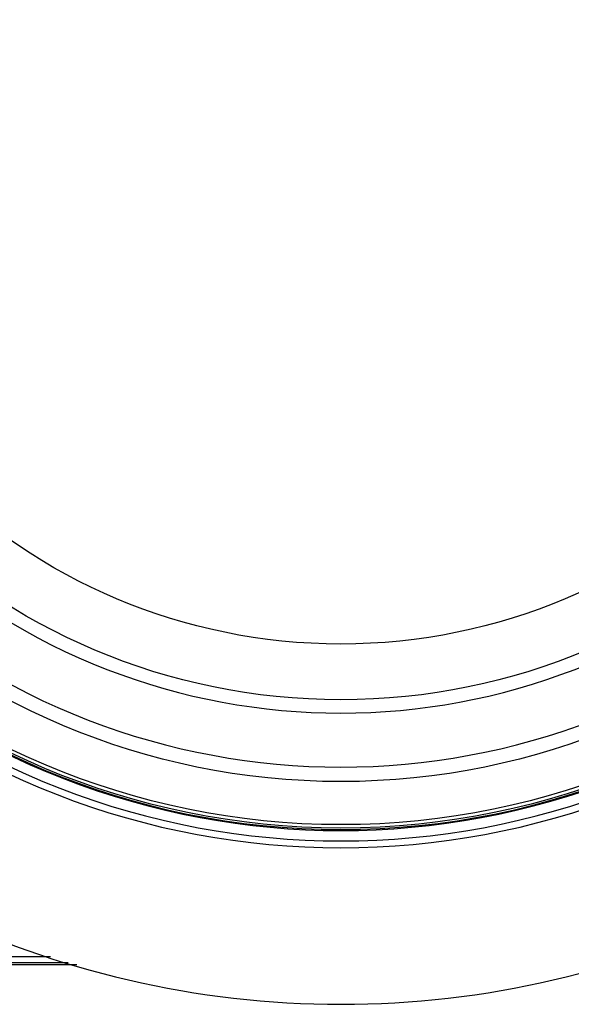
# Model space of a CAD drawing. Units: millimetres. Extents: x -2853 to 848, y -11780 to -6258.
# Drawn here: x -2540 to -2466, y -7415 to -7283 of the extents above; entities that cross this region are included whole.
import ezdxf

# ---------------------------------------------------------------- set-up
doc = ezdxf.new("R2010")
doc.units = ezdxf.units.MM
doc.header["$LTSCALE"] = 46.255
doc.layers.get('0').update_dxf_attribs({"linetype": 'CONTINUOUS'})
doc.layers.add('06___PRT_ALL_SURFS', color=7, linetype='CONTINUOUS')

msp = doc.modelspace()

# ---------------------------------------------------------------- linework, layer by layer
at = {"color": 7, "linetype": 'Continuous'}
for p, q in [((-2532.011, -7409.339), (-2609.645, -7409.339)), ((-2532.003, -7409.341), (-2609.645, -7409.341)), ((-2535.504, -7408.257), (-2589.219, -7408.257)), ((-2533.138, -7409.082), (-2589.219, -7409.082))]:
    msp.add_line(p, q, dxfattribs=at)
msp.add_circle((-2496.719, -7289.448), 101.841, dxfattribs=at)
for radius, start, end in [(86.236, 226.75951, 313.24049), (93.45, 226.93411, 313.06589), (103.314, 226.64649, 313.35351), (101.933, 226.6465, 313.3535)]:
    msp.add_arc((-2496.719, -7289.448), radius, start, end, dxfattribs=at)
at = {"layer": '06___PRT_ALL_SURFS', "color": 7, "linetype": 'Continuous'}
for radius in [101.602, 101.143, 95.387, 84.447, 77]:
    msp.add_circle((-2496.719, -7289.448), radius, dxfattribs=at)
for radius, start, end in [(104.235, 226.64649, 313.35351), (125.156, 217.93051, 322.07024)]:
    msp.add_arc((-2496.719, -7289.448), radius, start, end, dxfattribs=at)

doc.saveas('drawing.dxf')
